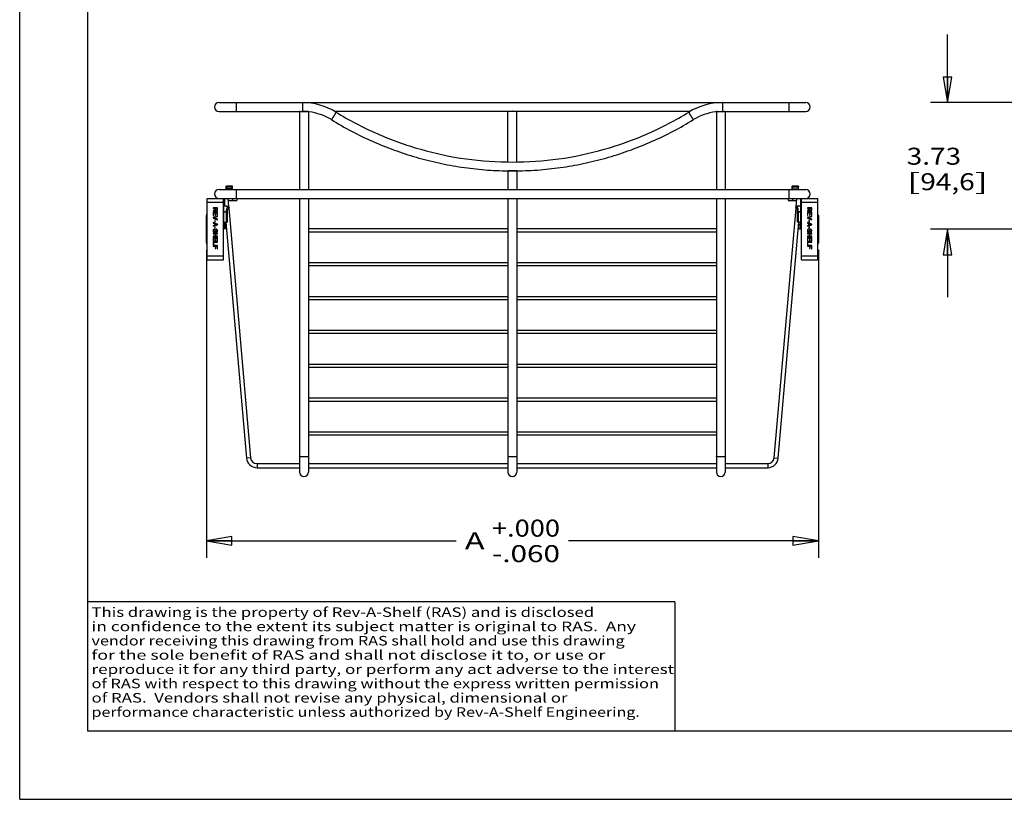
# Model space of a CAD drawing. Units: inches. Extents: x 0 to 17, y 0 to 11.
# Drawn here: x 0 to 7.2, y 0 to 5.7 of the extents above; entities that cross this region are included whole.
import ezdxf
from ezdxf.enums import TextEntityAlignment as Align

# ---------------------------------------------------------------- set-up
doc = ezdxf.new("R2010")
doc.units = ezdxf.units.IN
doc.header["$LTSCALE"] = 0.935
doc.header["$MEASUREMENT"] = 0
doc.layers.get('0').update_dxf_attribs({"linetype": 'CONTINUOUS'})
for name, color, linetype in [('02___PRT_ALL_AXES', 7, 'CONTINUOUS'), ('03___PRT_ALL_CURVES', 7, 'CONTINUOUS'), ('06___PRT_ALL_SURFS', 7, 'CONTINUOUS')]:
    doc.layers.add(name, color=color, linetype=linetype)
doc.styles.get("Standard").update_dxf_attribs({"font": 'bluprnt.ttf'})
doc.dimstyles.new('DIMSTYLE_1', dxfattribs={"dimtxt": 0.125, "dimasz": 0.1875, "dimexe": 0.125, "dimexo": 0.0625, "dimgap": 0.0625, "dimtad": 0, "dimtih": 1, "dimtoh": 1, "dimdec": 3, "dimlfac": 4, "dimzin": 4, "dimdsep": 46, "dimtxsty": 'Standard', "dimblk": 'CLOSED', "dimblk1": 'CLOSED', "dimblk2": 'CLOSED', "dimcen": 0.09, "dimadec": 3, "dimazin": 1, "dimtfac": 1, "dimtdec": 3, "dimtofl": 0, "dimtmove": 0, "dimatfit": 3, "dimldrblk": 'CLOSED', "dimfxl": 0, "dimtolj": 1, "dimtzin": 4, "dimarcsym": 0})
doc.dimstyles.new('DIMSTYLE_2', dxfattribs={"dimtxt": 0.125, "dimasz": 0.1875, "dimexe": 0.125, "dimexo": 0.0625, "dimgap": 0.0625, "dimtad": 0, "dimtih": 1, "dimtoh": 1, "dimlfac": 4, "dimzin": 4, "dimdsep": 46, "dimtxsty": 'Standard', "dimblk": 'CLOSED', "dimblk1": 'CLOSED', "dimblk2": 'CLOSED', "dimcen": 0.09, "dimadec": 3, "dimazin": 1, "dimtfac": 1, "dimtdec": 3, "dimtofl": 0, "dimtmove": 0, "dimatfit": 3, "dimldrblk": 'CLOSED', "dimfxl": 0, "dimtolj": 1, "dimtzin": 4, "dimarcsym": 0})

# ---------------------------------------------------------------- blocks, each defined once
blk = doc.blocks.new('_CLOSED')
at = {"color": 0, "linetype": 'ByBlock'}
for p, q in [((0, 0), (-1, 0.167)), ((-1, 0.167), (-1, -0.167)), ((-1, -0.167), (0, 0)), ((-1, 0), (0, 0))]:
    blk.add_line(p, q, dxfattribs=at)
blk = doc.blocks.new('*D1')
at = {"color": 7, "linetype": 'Continuous'}
for p, q in [((1.3732, 4.0405), (1.3732, 1.8383)), ((5.8732, 4.0405), (5.8732, 1.8383)), ((1.3732, 1.9008), (3.2107, 1.9008)), ((5.8732, 1.9008), (4.0357, 1.9008)), ((1.3732, 1.8383), (1.3732, 1.7758)), ((5.8732, 1.8383), (5.8732, 1.7758))]:
    blk.add_line(p, q, dxfattribs=at)
at = {"color": 7, "linetype": 'Continuous', "xscale": 0.1875, "yscale": 0.1875, "zscale": 0.1875, "rotation": 180}
blk.add_blockref('_CLOSED', (1.3732, 1.9008), dxfattribs=at)
at = {"color": 7, "linetype": 'Continuous', "xscale": 0.1875, "yscale": 0.1875, "zscale": 0.1875}
blk.add_blockref('_CLOSED', (5.8732, 1.9008), dxfattribs=at)
at = {"color": 7, "linetype": 'Continuous'}
for s, p, p2 in [('+.000', (3.4732, 1.932), (3.9732, 1.932)), ('A ', (3.2732, 1.8383), (3.4732, 1.8383)), ('-.060', (3.4732, 1.7445), (3.9732, 1.7445))]:
    blk.add_text(s, height=0.125, dxfattribs=at).set_placement(p, p2, align=Align.FIT)
blk = doc.blocks.new('*D11')
at = {"color": 7, "linetype": 'Continuous'}
for p, q in [((6.8229, 5.1242), (6.8229, 5.6242)), ((7.4638, 5.1242), (6.6979, 5.1242)), ((7.7782, 4.193), (6.6979, 4.193)), ((6.8229, 4.193), (6.8229, 3.693))]:
    blk.add_line(p, q, dxfattribs=at)
at = {"color": 7, "linetype": 'Continuous', "xscale": 0.1875, "yscale": 0.1875, "zscale": 0.1875}
for p, rotation in [((6.8229, 5.1242), 270), ((6.8229, 4.193), 90)]:
    blk.add_blockref('_CLOSED', p, dxfattribs=dict(at, rotation=rotation))
at = {"color": 7, "linetype": 'Continuous'}
for s, p, p2 in [('3.73', (6.5229, 4.6675), (6.9229, 4.6675)), ('[', (6.5229, 4.48), (6.6229, 4.48)), ('94,6', (6.6229, 4.48), (7.0229, 4.48)), (']', (7.0229, 4.48), (7.1229, 4.48))]:
    blk.add_text(s, height=0.125, dxfattribs=at).set_placement(p, p2, align=Align.FIT)

msp = doc.modelspace()

# ---------------------------------------------------------------- linework, layer by layer
at = {"color": 7, "linetype": 'Continuous'}
for p, q in [((0, 0), (0, 11)), ((0.5, 0.5), (0.5, 10.5)), ((1.46574, 5.12424), (5.78074, 5.12424)), ((1.46574, 5.05924), (2.05841, 5.05924)), ((2.05824, 5.05924), (2.05824, 4.48424)), ((2.05825, 5.05924), (2.05826, 5.05932)), ((2.05826, 5.05932), (2.07884, 5.05932)), ((2.12324, 5.05697), (2.12247, 5.05862)), ((2.12324, 5.05705), (2.12324, 4.48424)), ((3.59074, 5.05924), (2.31732, 5.05924)), ((3.59074, 4.68767), (3.59074, 5.05924)), ((3.59074, 5.05924), (3.59074, 5.05924)), ((3.59139, 5.0598), (3.59075, 5.05924)), ((3.5954, 5.0607), (3.60264, 5.06143)), ((3.65574, 5.05924), (3.6551, 5.0598)), ((3.65574, 5.05924), (3.65574, 5.05924)), ((3.65574, 4.68767), (3.65574, 5.05924)), ((4.92917, 5.05924), (3.65574, 5.05924)), ((5.12324, 5.05697), (5.12402, 5.05862)), ((5.12324, 5.05704), (5.12324, 4.48424)), ((5.16765, 5.05932), (5.18823, 5.05932)), ((5.18808, 5.05924), (5.78074, 5.05924)), ((5.18823, 5.05932), (5.18824, 5.05924)), ((5.18824, 5.05924), (5.18824, 4.48424)), ((3.59074, 4.62252), (3.5913, 4.62372)), ((3.59074, 4.62252), (3.59074, 4.48424)), ((3.65518, 4.62372), (3.65574, 4.62252)), ((3.65574, 4.62252), (3.65574, 4.48424)), ((1.51824, 4.48493), (1.51824, 4.50924)), ((1.56574, 4.50924), (1.51824, 4.50924)), ((1.52324, 4.50723), (1.56074, 4.50723)), ((1.52324, 4.49424), (1.56074, 4.49424)), ((1.56574, 4.48424), (1.56574, 4.50924)), ((5.72824, 4.50924), (5.68074, 4.50924)), ((5.68074, 4.48424), (5.68074, 4.50924)), ((5.72324, 4.50723), (5.68574, 4.50723)), ((5.72324, 4.49424), (5.68574, 4.49424)), ((5.72824, 4.48493), (5.72824, 4.50924)), ((1.37924, 3.96674), (1.37924, 4.41924)), ((1.37924, 4.41924), (5.86874, 4.41924)), ((1.46574, 4.48424), (5.78074, 4.48424)), ((1.49974, 3.96674), (1.49974, 4.41924)), ((1.50574, 4.41924), (1.50574, 4.36604)), ((1.52502, 4.48553), (1.51033, 4.48424)), ((1.52502, 4.48553), (1.52514, 4.48424)), ((1.53082, 4.41924), (1.53625, 4.35725)), ((1.59574, 4.41924), (1.59574, 4.40424)), ((2.05824, 4.41924), (2.05824, 2.40674)), ((2.12324, 4.41924), (2.12324, 2.40674)), ((3.59074, 4.41924), (3.59074, 2.40674)), ((3.65574, 4.41924), (3.65574, 2.40674)), ((5.12324, 4.41924), (5.12324, 2.40674)), ((5.18824, 4.41924), (5.18824, 2.40674)), ((5.65074, 4.41924), (5.65074, 4.40424)), ((5.71024, 4.35725), (5.71566, 4.41924)), ((5.72135, 4.48424), (5.72146, 4.48553)), ((5.72146, 4.48553), (5.73616, 4.48424)), ((5.74074, 4.41924), (5.74074, 4.36604)), ((5.74824, 3.96674), (5.74824, 4.41924)), ((5.86874, 3.96674), (5.86874, 4.41924)), ((1.42324, 4.35049), (1.42324, 4.34643)), ((1.45574, 4.35049), (1.42324, 4.35049)), ((1.42324, 4.34643), (1.43776, 4.34643)), ((1.43776, 4.34643), (1.43776, 4.33492)), ((1.44191, 4.33356), (1.44191, 4.34643)), ((1.44191, 4.34643), (1.45229, 4.34643)), ((1.45229, 4.34643), (1.45229, 4.33356)), ((1.45574, 4.33424), (1.45574, 4.35049)), ((1.49974, 4.36895), (1.50318, 4.36728)), ((1.50318, 4.36728), (1.52927, 4.35718)), ((1.50574, 4.36743), (1.50587, 4.36602)), ((1.53214, 4.40424), (1.59574, 4.40424)), ((1.53343, 4.36096), (1.541, 4.35101)), ((1.53709, 4.34759), (1.69766, 2.51233)), ((5.54883, 2.51233), (5.70939, 4.34759)), ((5.65074, 4.40424), (5.71435, 4.40424)), ((5.71305, 4.36096), (5.70549, 4.35101)), ((5.74062, 4.36602), (5.74074, 4.36743)), ((5.82474, 4.35049), (5.79224, 4.35049)), ((5.79224, 4.35049), (5.79224, 4.34643)), ((5.79224, 4.34643), (5.80676, 4.34643)), ((5.80676, 4.34643), (5.80676, 4.33492)), ((5.81091, 4.34643), (5.82129, 4.34643)), ((5.81091, 4.33356), (5.81091, 4.34643)), ((5.82129, 4.34643), (5.82129, 4.33356)), ((5.82474, 4.33424), (5.82474, 4.35049)), ((1.37324, 4.09299), (1.37324, 4.29299)), ((1.37324, 4.28299), (1.37924, 4.28299)), ((1.43776, 4.33492), (1.42324, 4.3295)), ((1.42324, 4.32476), (1.43915, 4.33085)), ((1.42324, 4.3295), (1.42324, 4.32476)), ((1.42324, 4.31934), (1.42324, 4.29497)), ((1.45574, 4.31934), (1.42324, 4.31934)), ((1.42324, 4.29497), (1.42739, 4.29497)), ((1.45574, 4.28955), (1.42324, 4.27872)), ((1.42324, 4.27872), (1.42324, 4.2733)), ((1.42324, 4.2733), (1.45574, 4.26247)), ((1.42739, 4.29497), (1.42739, 4.31528)), ((1.42739, 4.31528), (1.43846, 4.31528)), ((1.42739, 4.27601), (1.45574, 4.28549)), ((1.45574, 4.26653), (1.42739, 4.27601)), ((1.43846, 4.31528), (1.43846, 4.29768)), ((1.43846, 4.29768), (1.4426, 4.29768)), ((1.43915, 4.33085), (1.44053, 4.32815)), ((1.44053, 4.32815), (1.4433, 4.32611)), ((1.4426, 4.33153), (1.44191, 4.33356)), ((1.44399, 4.33018), (1.4426, 4.33153)), ((1.4426, 4.29768), (1.4426, 4.31528)), ((1.4426, 4.31528), (1.45159, 4.31528)), ((1.4433, 4.32611), (1.44537, 4.32544)), ((1.44606, 4.3295), (1.44399, 4.33018)), ((1.44537, 4.32544), (1.44814, 4.32544)), ((1.44814, 4.3295), (1.44606, 4.3295)), ((1.45021, 4.33018), (1.44814, 4.3295)), ((1.44814, 4.32544), (1.45021, 4.32611)), ((1.45159, 4.33153), (1.45021, 4.33018)), ((1.45021, 4.32611), (1.45298, 4.32815)), ((1.45229, 4.33356), (1.45159, 4.33153)), ((1.45159, 4.31528), (1.45159, 4.29497)), ((1.45159, 4.29497), (1.45574, 4.29497)), ((1.45298, 4.32815), (1.45505, 4.33085)), ((1.45505, 4.33085), (1.45574, 4.33424)), ((1.45574, 4.29497), (1.45574, 4.31934)), ((1.45574, 4.28549), (1.45574, 4.28955)), ((1.52574, 4.32024), (1.52574, 4.24524)), ((5.72074, 4.24524), (5.72074, 4.32024)), ((5.80676, 4.33492), (5.79224, 4.3295)), ((5.79224, 4.32476), (5.80815, 4.33085)), ((5.79224, 4.3295), (5.79224, 4.32476)), ((5.82474, 4.31934), (5.79224, 4.31934)), ((5.79224, 4.31934), (5.79224, 4.29497)), ((5.79224, 4.29497), (5.79639, 4.29497)), ((5.82474, 4.28955), (5.79224, 4.27872)), ((5.79224, 4.27872), (5.79224, 4.2733)), ((5.79224, 4.2733), (5.82474, 4.26247)), ((5.79639, 4.31528), (5.80746, 4.31528)), ((5.79639, 4.29497), (5.79639, 4.31528)), ((5.79639, 4.27601), (5.82474, 4.28549)), ((5.82474, 4.26653), (5.79639, 4.27601)), ((5.80746, 4.31528), (5.80746, 4.29768)), ((5.80746, 4.29768), (5.8116, 4.29768)), ((5.80815, 4.33085), (5.80953, 4.32815)), ((5.80953, 4.32815), (5.8123, 4.32611)), ((5.8116, 4.33153), (5.81091, 4.33356)), ((5.81299, 4.33018), (5.8116, 4.33153)), ((5.8116, 4.31528), (5.82059, 4.31528)), ((5.8116, 4.29768), (5.8116, 4.31528)), ((5.8123, 4.32611), (5.81437, 4.32544)), ((5.81506, 4.3295), (5.81299, 4.33018)), ((5.81437, 4.32544), (5.81714, 4.32544)), ((5.81714, 4.3295), (5.81506, 4.3295)), ((5.81921, 4.33018), (5.81714, 4.3295)), ((5.81714, 4.32544), (5.81921, 4.32611)), ((5.82059, 4.33153), (5.81921, 4.33018)), ((5.81921, 4.32611), (5.82198, 4.32815)), ((5.82129, 4.33356), (5.82059, 4.33153)), ((5.82059, 4.31528), (5.82059, 4.29497)), ((5.82059, 4.29497), (5.82474, 4.29497)), ((5.82198, 4.32815), (5.82405, 4.33085)), ((5.82405, 4.33085), (5.82474, 4.33424)), ((5.82474, 4.29497), (5.82474, 4.31934)), ((5.82474, 4.28549), (5.82474, 4.28955)), ((5.87324, 4.28299), (5.86874, 4.28299)), ((5.87324, 4.29299), (5.87324, 4.09299)), ((1.37924, 4.24049), (1.37324, 4.24049)), ((1.42324, 4.24216), (1.42324, 4.23809)), ((1.45574, 4.23132), (1.42324, 4.24216)), ((1.42324, 4.23809), (1.43154, 4.23539)), ((1.42324, 4.21507), (1.45574, 4.22591)), ((1.43154, 4.22184), (1.42324, 4.21914)), ((1.42324, 4.21914), (1.42324, 4.21507)), ((1.43154, 4.23539), (1.43154, 4.22184)), ((1.43431, 4.22252), (1.43431, 4.23471)), ((1.43431, 4.23471), (1.45298, 4.22861)), ((1.45298, 4.22861), (1.43431, 4.22252)), ((1.435, 4.25705), (1.435, 4.24757)), ((1.43846, 4.25705), (1.435, 4.25705)), ((1.435, 4.24757), (1.43846, 4.24757)), ((1.435, 4.20966), (1.435, 4.20018)), ((1.43846, 4.20966), (1.435, 4.20966)), ((1.435, 4.20018), (1.43846, 4.20018)), ((1.43846, 4.24757), (1.43846, 4.25705)), ((1.43846, 4.20018), (1.43846, 4.20966)), ((1.45574, 4.26247), (1.45574, 4.26653)), ((1.45574, 4.22591), (1.45574, 4.23132)), ((1.49974, 4.24524), (1.52574, 4.24524)), ((1.50574, 4.20174), (1.49974, 4.20174)), ((1.50574, 4.24524), (1.50574, 4.20174)), ((1.51324, 4.19674), (1.51324, 4.24524)), ((1.51646, 4.24494), (1.66827, 2.50976)), ((5.57822, 2.50976), (5.73003, 4.24494)), ((5.74824, 4.24524), (5.72074, 4.24524)), ((5.73324, 4.19674), (5.73324, 4.24524)), ((5.74074, 4.24524), (5.74074, 4.20174)), ((5.74824, 4.20174), (5.74074, 4.20174)), ((5.82474, 4.23132), (5.79224, 4.24216)), ((5.79224, 4.24216), (5.79224, 4.23809)), ((5.79224, 4.23809), (5.80054, 4.23539)), ((5.79224, 4.21507), (5.82474, 4.22591)), ((5.80054, 4.22184), (5.79224, 4.21914)), ((5.79224, 4.21914), (5.79224, 4.21507)), ((5.80054, 4.23539), (5.80054, 4.22184)), ((5.80331, 4.23471), (5.82198, 4.22861)), ((5.80331, 4.22252), (5.80331, 4.23471)), ((5.82198, 4.22861), (5.80331, 4.22252)), ((5.80746, 4.25705), (5.804, 4.25705)), ((5.804, 4.25705), (5.804, 4.24757)), ((5.804, 4.24757), (5.80746, 4.24757)), ((5.80746, 4.20966), (5.804, 4.20966)), ((5.804, 4.20966), (5.804, 4.20018)), ((5.804, 4.20018), (5.80746, 4.20018)), ((5.80746, 4.24757), (5.80746, 4.25705)), ((5.80746, 4.20018), (5.80746, 4.20966)), ((5.82474, 4.26247), (5.82474, 4.26653)), ((5.82474, 4.22591), (5.82474, 4.23132)), ((5.86874, 4.24049), (5.87324, 4.24049)), ((1.37924, 4.14549), (1.37324, 4.14549)), ((1.42393, 4.18867), (1.42324, 4.18528)), ((1.42324, 4.18528), (1.42324, 4.17986)), ((1.42324, 4.17986), (1.42393, 4.17648)), ((1.42324, 4.16429), (1.42324, 4.16023)), ((1.45574, 4.16429), (1.42324, 4.16429)), ((1.42324, 4.16023), (1.43846, 4.16023)), ((1.42324, 4.14127), (1.42324, 4.13721)), ((1.43846, 4.14127), (1.42324, 4.14127)), ((1.42324, 4.13721), (1.45574, 4.13721)), ((1.42324, 4.13179), (1.42324, 4.10742)), ((1.45574, 4.13179), (1.42324, 4.13179)), ((1.42601, 4.19205), (1.42393, 4.18867)), ((1.42393, 4.17648), (1.42532, 4.17377)), ((1.42532, 4.17377), (1.42808, 4.17106)), ((1.42947, 4.19408), (1.42601, 4.19205)), ((1.42739, 4.18528), (1.42808, 4.18799)), ((1.42739, 4.17986), (1.42739, 4.18528)), ((1.42808, 4.17716), (1.42739, 4.17986)), ((1.42739, 4.10742), (1.42739, 4.12773)), ((1.42739, 4.12773), (1.43846, 4.12773)), ((1.42808, 4.18799), (1.43016, 4.19002)), ((1.42947, 4.17513), (1.42808, 4.17716)), ((1.42808, 4.17106), (1.43085, 4.16971)), ((1.43223, 4.19476), (1.42947, 4.19408)), ((1.43154, 4.17377), (1.42947, 4.17513)), ((1.43016, 4.19002), (1.43223, 4.1907)), ((1.43085, 4.16971), (1.43431, 4.16971)), ((1.43362, 4.17377), (1.43154, 4.17377)), ((1.43223, 4.1907), (1.43223, 4.19476)), ((1.43569, 4.17513), (1.43362, 4.17377)), ((1.43431, 4.16971), (1.43707, 4.17106)), ((1.43707, 4.17716), (1.43569, 4.17513)), ((1.43776, 4.17986), (1.43707, 4.17716)), ((1.43707, 4.17106), (1.43984, 4.17377)), ((1.43846, 4.18664), (1.43776, 4.18393)), ((1.43776, 4.18393), (1.43776, 4.17986)), ((1.43984, 4.18934), (1.43846, 4.18664)), ((1.43846, 4.16023), (1.43846, 4.14127)), ((1.43846, 4.12773), (1.43846, 4.11013)), ((1.4426, 4.19205), (1.43984, 4.18934)), ((1.43984, 4.17377), (1.44122, 4.17648)), ((1.44122, 4.17648), (1.44191, 4.17986)), ((1.44191, 4.18393), (1.4426, 4.18596)), ((1.44191, 4.17986), (1.44191, 4.18393)), ((1.44537, 4.19273), (1.4426, 4.19205)), ((1.4426, 4.18596), (1.44399, 4.18799)), ((1.4426, 4.14127), (1.4426, 4.16023)), ((1.4426, 4.16023), (1.45574, 4.16023)), ((1.45574, 4.14127), (1.4426, 4.14127)), ((1.4426, 4.11013), (1.4426, 4.12773)), ((1.4426, 4.12773), (1.45159, 4.12773)), ((1.44399, 4.18799), (1.44606, 4.18867)), ((1.44814, 4.19273), (1.44537, 4.19273)), ((1.44606, 4.18867), (1.44745, 4.18867)), ((1.44745, 4.18867), (1.44952, 4.18799)), ((1.4509, 4.19205), (1.44814, 4.19273)), ((1.44952, 4.17648), (1.44814, 4.1758)), ((1.44814, 4.1758), (1.44814, 4.17174)), ((1.44814, 4.17174), (1.45021, 4.17242)), ((1.44952, 4.18799), (1.4509, 4.18596)), ((1.4509, 4.17783), (1.44952, 4.17648)), ((1.45021, 4.17242), (1.45298, 4.17445)), ((1.45367, 4.18934), (1.4509, 4.19205)), ((1.4509, 4.18596), (1.45159, 4.18393)), ((1.45159, 4.17986), (1.4509, 4.17783)), ((1.45159, 4.18393), (1.45159, 4.17986)), ((1.45159, 4.12773), (1.45159, 4.10742)), ((1.45298, 4.17445), (1.45505, 4.17716)), ((1.45505, 4.18664), (1.45367, 4.18934)), ((1.45574, 4.18393), (1.45505, 4.18664)), ((1.45505, 4.17716), (1.45574, 4.18054)), ((1.45574, 4.18054), (1.45574, 4.18393)), ((1.45574, 4.16023), (1.45574, 4.16429)), ((1.45574, 4.13721), (1.45574, 4.14127)), ((1.45574, 4.10742), (1.45574, 4.13179)), ((1.51324, 4.19674), (1.49974, 4.19674)), ((5.73324, 4.19674), (5.74824, 4.19674)), ((5.79293, 4.18867), (5.79224, 4.18528)), ((5.79224, 4.18528), (5.79224, 4.17986)), ((5.79224, 4.17986), (5.79293, 4.17648)), ((5.82474, 4.16429), (5.79224, 4.16429)), ((5.79224, 4.16429), (5.79224, 4.16023)), ((5.79224, 4.16023), (5.80746, 4.16023)), ((5.80746, 4.14127), (5.79224, 4.14127)), ((5.79224, 4.14127), (5.79224, 4.13721)), ((5.79224, 4.13721), (5.82474, 4.13721)), ((5.82474, 4.13179), (5.79224, 4.13179)), ((5.79224, 4.13179), (5.79224, 4.10742)), ((5.79501, 4.19205), (5.79293, 4.18867)), ((5.79293, 4.17648), (5.79432, 4.17377)), ((5.79432, 4.17377), (5.79708, 4.17106)), ((5.79847, 4.19408), (5.79501, 4.19205)), ((5.79639, 4.18528), (5.79708, 4.18799)), ((5.79639, 4.17986), (5.79639, 4.18528)), ((5.79708, 4.17716), (5.79639, 4.17986)), ((5.79639, 4.12773), (5.80746, 4.12773)), ((5.79639, 4.10742), (5.79639, 4.12773)), ((5.79708, 4.18799), (5.79916, 4.19002)), ((5.79847, 4.17513), (5.79708, 4.17716)), ((5.79708, 4.17106), (5.79985, 4.16971)), ((5.80123, 4.19476), (5.79847, 4.19408)), ((5.80054, 4.17377), (5.79847, 4.17513)), ((5.79916, 4.19002), (5.80123, 4.1907)), ((5.79985, 4.16971), (5.80331, 4.16971)), ((5.80262, 4.17377), (5.80054, 4.17377)), ((5.80123, 4.1907), (5.80123, 4.19476)), ((5.80469, 4.17513), (5.80262, 4.17377)), ((5.80331, 4.16971), (5.80607, 4.17106)), ((5.80607, 4.17716), (5.80469, 4.17513)), ((5.80676, 4.17986), (5.80607, 4.17716)), ((5.80607, 4.17106), (5.80884, 4.17377)), ((5.80746, 4.18664), (5.80676, 4.18393)), ((5.80676, 4.18393), (5.80676, 4.17986)), ((5.80884, 4.18934), (5.80746, 4.18664)), ((5.80746, 4.16023), (5.80746, 4.14127)), ((5.80746, 4.12773), (5.80746, 4.11013)), ((5.8116, 4.19205), (5.80884, 4.18934)), ((5.80884, 4.17377), (5.81022, 4.17648)), ((5.81022, 4.17648), (5.81091, 4.17986)), ((5.81091, 4.18393), (5.8116, 4.18596)), ((5.81091, 4.17986), (5.81091, 4.18393)), ((5.81437, 4.19273), (5.8116, 4.19205)), ((5.8116, 4.18596), (5.81299, 4.18799)), ((5.8116, 4.16023), (5.82474, 4.16023)), ((5.8116, 4.14127), (5.8116, 4.16023)), ((5.82474, 4.14127), (5.8116, 4.14127)), ((5.8116, 4.12773), (5.82059, 4.12773)), ((5.8116, 4.11013), (5.8116, 4.12773)), ((5.81299, 4.18799), (5.81506, 4.18867)), ((5.81714, 4.19273), (5.81437, 4.19273)), ((5.81506, 4.18867), (5.81645, 4.18867)), ((5.81645, 4.18867), (5.81852, 4.18799)), ((5.8199, 4.19205), (5.81714, 4.19273)), ((5.81852, 4.17648), (5.81714, 4.1758)), ((5.81714, 4.1758), (5.81714, 4.17174)), ((5.81714, 4.17174), (5.81921, 4.17242)), ((5.81852, 4.18799), (5.8199, 4.18596)), ((5.8199, 4.17783), (5.81852, 4.17648)), ((5.81921, 4.17242), (5.82198, 4.17445)), ((5.82267, 4.18934), (5.8199, 4.19205)), ((5.8199, 4.18596), (5.82059, 4.18393)), ((5.82059, 4.17986), (5.8199, 4.17783)), ((5.82059, 4.18393), (5.82059, 4.17986)), ((5.82059, 4.12773), (5.82059, 4.10742)), ((5.82198, 4.17445), (5.82405, 4.17716)), ((5.82405, 4.18664), (5.82267, 4.18934)), ((5.82474, 4.18393), (5.82405, 4.18664)), ((5.82405, 4.17716), (5.82474, 4.18054)), ((5.82474, 4.18054), (5.82474, 4.18393)), ((5.82474, 4.16023), (5.82474, 4.16429)), ((5.82474, 4.13721), (5.82474, 4.14127)), ((5.82474, 4.10742), (5.82474, 4.13179)), ((5.86874, 4.14549), (5.87324, 4.14549)), ((1.37324, 4.10299), (1.37924, 4.10299)), ((1.42324, 4.10742), (1.42739, 4.10742)), ((1.42324, 4.102), (1.42324, 4.07763)), ((1.45574, 4.102), (1.42324, 4.102)), ((1.42324, 4.07763), (1.42739, 4.07763)), ((1.42324, 4.07221), (1.42324, 4.06815)), ((1.45574, 4.07221), (1.42324, 4.07221)), ((1.42324, 4.06815), (1.43846, 4.06815)), ((1.42739, 4.07763), (1.42739, 4.09794)), ((1.42739, 4.09794), (1.45574, 4.09794)), ((1.43846, 4.11013), (1.4426, 4.11013)), ((1.43846, 4.06815), (1.43846, 4.05054)), ((1.4426, 4.05054), (1.4426, 4.06815)), ((1.4426, 4.06815), (1.45159, 4.06815)), ((1.45159, 4.10742), (1.45574, 4.10742)), ((1.45159, 4.06815), (1.45159, 4.04783)), ((1.45574, 4.09794), (1.45574, 4.102)), ((1.45574, 4.04783), (1.45574, 4.07221)), ((5.79224, 4.10742), (5.79639, 4.10742)), ((5.82474, 4.102), (5.79224, 4.102)), ((5.79224, 4.102), (5.79224, 4.07763)), ((5.79224, 4.07763), (5.79639, 4.07763)), ((5.82474, 4.07221), (5.79224, 4.07221)), ((5.79224, 4.07221), (5.79224, 4.06815)), ((5.79224, 4.06815), (5.80746, 4.06815)), ((5.79639, 4.09794), (5.82474, 4.09794)), ((5.79639, 4.07763), (5.79639, 4.09794)), ((5.80746, 4.11013), (5.8116, 4.11013)), ((5.80746, 4.06815), (5.80746, 4.05054)), ((5.8116, 4.06815), (5.82059, 4.06815)), ((5.8116, 4.05054), (5.8116, 4.06815)), ((5.82059, 4.10742), (5.82474, 4.10742)), ((5.82059, 4.06815), (5.82059, 4.04783)), ((5.82474, 4.09794), (5.82474, 4.102)), ((5.82474, 4.04783), (5.82474, 4.07221)), ((5.87324, 4.10299), (5.86874, 4.10299)), ((1.43846, 4.05054), (1.4426, 4.05054)), ((1.45159, 4.04783), (1.45574, 4.04783)), ((5.80746, 4.05054), (5.8116, 4.05054)), ((5.82059, 4.04783), (5.82474, 4.04783)), ((1.37924, 3.96674), (1.49974, 3.96674)), ((5.74824, 3.96674), (5.86874, 3.96674)), ((1.74522, 2.46874), (2.05824, 2.46874)), ((2.12324, 2.46874), (3.59074, 2.46874)), ((3.65574, 2.46874), (5.12324, 2.46874)), ((5.18824, 2.46874), (5.50126, 2.46874)), ((1.74522, 2.43924), (2.05824, 2.43924)), ((2.12324, 2.43924), (3.59074, 2.43924)), ((3.65574, 2.43924), (5.12324, 2.43924)), ((5.18824, 2.43924), (5.50126, 2.43924)), ((4.81785, 1.45193), (0.5, 1.45193)), ((4.81785, 1.45193), (4.81785, 0.5)), ((16.5, 0.5), (0.5, 0.5)), ((0, 0), (17, 0))]:
    msp.add_line(p, q, dxfattribs=at)
at = {"color": 9, "linetype": 'Continuous'}
for p, q in [((1.59074, 5.12424), (1.59074, 5.05924)), ((2.07884, 5.12424), (2.07884, 5.05932)), ((5.16765, 5.12424), (5.16765, 5.05932)), ((5.65574, 5.12424), (5.65574, 5.05924)), ((2.32589, 5.05432), (2.32594, 5.05418)), ((4.92059, 5.05432), (4.92054, 5.05418)), ((1.51824, 4.50762), (1.56574, 4.50762)), ((1.52324, 4.50723), (1.52324, 4.49424)), ((1.56074, 4.49424), (1.56074, 4.50723)), ((5.72824, 4.50762), (5.68074, 4.50762)), ((5.68574, 4.49424), (5.68574, 4.50723)), ((5.72324, 4.50723), (5.72324, 4.49424)), ((1.56449, 4.41924), (1.56449, 4.40424)), ((1.59074, 4.48424), (1.59074, 4.41924)), ((5.65574, 4.48424), (5.65574, 4.41924)), ((5.68199, 4.41924), (5.68199, 4.40424)), ((1.49974, 4.38924), (1.37924, 4.38924)), ((1.52927, 4.35718), (1.5214, 4.36359)), ((5.71721, 4.35718), (5.72508, 4.36359)), ((5.86874, 4.38924), (5.74824, 4.38924)), ((1.49974, 4.32024), (1.52574, 4.32024)), ((1.50105, 4.24524), (1.50105, 4.32024)), ((1.51989, 4.24524), (1.51989, 4.32024)), ((5.74824, 4.32024), (5.72074, 4.32024)), ((5.7266, 4.24524), (5.7266, 4.32024)), ((5.74543, 4.24524), (5.74543, 4.32024)), ((1.37924, 4.25411), (1.37324, 4.25411)), ((1.51324, 4.22799), (1.50574, 4.22799)), ((5.73324, 4.22799), (5.74074, 4.22799)), ((5.86874, 4.25411), (5.87324, 4.25411)), ((1.37924, 4.13187), (1.37324, 4.13187)), ((5.86874, 4.13187), (5.87324, 4.13187)), ((1.37924, 3.99674), (1.49974, 3.99674)), ((5.74824, 3.99674), (5.86874, 3.99674)), ((1.69766, 2.51233), (1.66827, 2.50976)), ((1.74522, 2.46874), (1.74522, 2.43924)), ((5.50126, 2.46874), (5.50126, 2.43924)), ((5.54883, 2.51233), (5.57822, 2.50976))]:
    msp.add_line(p, q, dxfattribs=at)
at = {"color": 7, "linetype": 'Continuous'}
for centre, radius, start, end in [((1.46574, 5.09174), 0.0325, 90, 270), ((2.0789, 4.65303), 0.47121, 58.387685, 90.007876), ((5.16758, 4.65303), 0.47121, 89.992125, 121.612315), ((5.78074, 5.09174), 0.0325, 270, 90), ((2.07872, 4.65141), 0.40784, 82.982589, 83.754605), ((2.07898, 4.65323), 0.40599, 58.384104, 82.988295), ((3.62324, 4.69348), 0.3686, 89.40853, 89.999765), ((5.16751, 4.65321), 0.40601, 97.012345, 121.615365), ((5.16777, 4.65141), 0.40784, 96.245395, 97.017454), ((3.62324, 16.15243), 11.52876, 269.841255, 270.158745), ((1.46574, 4.45174), 0.0325, 90, 266.31528), ((5.78074, 4.45174), 0.0325, 270, 90), ((1.59299, 4.87687), 0.51823, 260.649662, 261.001148), ((1.61832, 5.03697), 0.68032, 261.003166, 261.540302), ((1.66729, 5.3631), 1.0101, 261.514082, 261.695728), ((1.56439, 4.32024), 0.03865, 127.25, 180), ((5.68209, 4.32024), 0.03865, 0, 52.75), ((5.5792, 5.3631), 1.0101, 278.304272, 278.485918), ((5.62817, 5.03697), 0.68032, 278.459698, 278.996834), ((5.6535, 4.87687), 0.51823, 278.998852, 279.350338), ((1.39074, 4.29299), 0.0175, 131.110366, 180), ((5.85574, 4.29299), 0.0175, 0, 42.015367), ((1.39074, 4.09299), 0.0175, 180, 228.889634), ((5.85574, 4.09299), 0.0175, 317.984633, 360), ((1.74522, 2.51649), 0.07725, 185, 270), ((1.74522, 2.51649), 0.04775, 185, 270), ((5.50126, 2.51649), 0.04775, 270, 355), ((5.50126, 2.51649), 0.07725, 270, 355), ((2.09074, 2.40674), 0.0325, 180, 360), ((3.62324, 2.40674), 0.0325, 180, 360), ((5.15574, 2.40674), 0.0325, 180, 360)]:
    msp.add_arc(centre, radius, start, end, dxfattribs=at)
at = {"color": 9, "linetype": 'Continuous'}
for centre, start, end in [((1.99936, 4.32023), 179.41117, 179.999359), ((5.24713, 4.32023), 0.000641, 0.58883)]:
    msp.add_arc(centre, 0.4983, start, end, dxfattribs=at)
at = {"color": 7, "linetype": 'Continuous'}
for points, knots in [([(2.09074, 5.05641), (2.08863, 5.05641), (2.08449, 5.05644), (2.07847, 5.0566), (2.07292, 5.05685), (2.06806, 5.05719), (2.06407, 5.05759), (2.06135, 5.058), (2.05974, 5.05838), (2.05903, 5.05861), (2.05862, 5.05881), (2.05838, 5.05896), (2.05824, 5.05913), (2.05824, 5.05924)], [0, 0, 0, 0, 0.1924656, 0.3779936, 0.5488744, 0.6988728, 0.8224674, 0.9150098, 0.9486869, 0.9736669, 0.9829689, 0.9902699, 1, 1, 1, 1]), ([(2.12247, 5.05862), (2.11526, 5.05878), (2.10072, 5.05909), (2.08617, 5.05932), (2.07884, 5.05932)], [0, 0, 0, 0, 0.4954685, 1, 1, 1, 1]), ([(2.11834, 5.05774), (2.11662, 5.0575), (2.11268, 5.05711), (2.10348, 5.05655), (2.09601, 5.05641), (2.09074, 5.05641)], [0, 0, 0, 0, 0.1888289, 0.4287567, 1, 1, 1, 1]), ([(2.12247, 5.05862), (2.12194, 5.05842), (2.12056, 5.05809), (2.11917, 5.05786), (2.11834, 5.05774)], [0, 0, 0, 0, 0.4018245, 1, 1, 1, 1]), ([(2.29181, 4.99897), (2.38885, 4.93922), (2.59128, 4.83268), (2.85989, 4.7348), (3.08111, 4.67867), (3.24959, 4.64782), (3.41976, 4.62838), (3.53385, 4.62308), (3.5909, 4.62236)], [0, 0, 0, 0, 0.2498202, 0.4997254, 0.6247787, 0.7498456, 0.8749203, 1, 1, 1, 1]), ([(2.32589, 5.05432), (2.42267, 4.99473), (2.62479, 4.88877), (2.94678, 4.77316), (3.28175, 4.70287), (3.62324, 4.6793), (3.96473, 4.70287), (4.29971, 4.77316), (4.62169, 4.88877), (4.82381, 4.99473), (4.92059, 5.05432)], [0, 0, 0, 0, 0.1249423, 0.2499299, 0.3749563, 0.5, 0.6250437, 0.7500701, 0.8750577, 1, 1, 1, 1]), ([(3.59139, 5.0598), (3.5916, 5.05989), (3.59212, 5.06007), (3.59345, 5.0604), (3.59458, 5.06058), (3.5954, 5.0607)], [0, 0, 0, 0, 0.17149, 0.396049, 1, 1, 1, 1]), ([(3.60264, 5.06143), (3.60586, 5.06166), (3.61272, 5.06197), (3.6196, 5.06207), (3.62324, 5.06207)], [0, 0, 0, 0, 0.4692768, 1, 1, 1, 1]), ([(3.62705, 5.06205), (3.63002, 5.06202), (3.63562, 5.0619), (3.64122, 5.06162), (3.64385, 5.06143)], [0, 0, 0, 0, 0.5305435, 1, 1, 1, 1]), ([(3.64385, 5.06143), (3.64517, 5.06134), (3.64759, 5.06114), (3.65083, 5.06076), (3.65303, 5.0604), (3.65437, 5.06007), (3.65488, 5.05989), (3.6551, 5.0598)], [0, 0, 0, 0, 0.3503096, 0.6387225, 0.8569235, 0.93805, 1, 1, 1, 1]), ([(3.65559, 4.62236), (3.71264, 4.62308), (3.82673, 4.62838), (3.9969, 4.64782), (4.16538, 4.67867), (4.3866, 4.7348), (4.65521, 4.83268), (4.85764, 4.93922), (4.95467, 4.99897)], [0, 0, 0, 0, 0.1250797, 0.2501544, 0.3752213, 0.5002746, 0.7501798, 1, 1, 1, 1]), ([(5.12402, 5.05862), (5.13123, 5.05878), (5.14577, 5.05909), (5.16031, 5.05932), (5.16765, 5.05932)], [0, 0, 0, 0, 0.4954708, 1, 1, 1, 1]), ([(5.15574, 5.05641), (5.15215, 5.05641), (5.14689, 5.05648), (5.14011, 5.05674), (5.1356, 5.057), (5.13167, 5.05732), (5.12841, 5.05768), (5.12593, 5.05809), (5.12455, 5.05842), (5.12402, 5.05862)], [0, 0, 0, 0, 0.338117, 0.4952594, 0.6383132, 0.7633815, 0.8671247, 0.9466209, 1, 1, 1, 1]), ([(5.18824, 5.05924), (5.18824, 5.05913), (5.18811, 5.05896), (5.18787, 5.05881), (5.18746, 5.05861), (5.18675, 5.05838), (5.18513, 5.058), (5.18242, 5.05759), (5.17843, 5.05719), (5.17356, 5.05685), (5.16802, 5.0566), (5.162, 5.05644), (5.15785, 5.05641), (5.15574, 5.05641)], [0, 0, 0, 0, 0.0097301, 0.0170311, 0.0263331, 0.0513131, 0.0849902, 0.1775326, 0.3011272, 0.4511256, 0.6220064, 0.8075344, 1, 1, 1, 1]), ([(3.62324, 4.62141), (3.61957, 4.62141), (3.61418, 4.62148), (3.60727, 4.62176), (3.60269, 4.62203), (3.59873, 4.62236), (3.5955, 4.62274), (3.59331, 4.62311), (3.59201, 4.62345), (3.59151, 4.62362), (3.5913, 4.62372)], [0, 0, 0, 0, 0.3436059, 0.5026898, 0.6467616, 0.7716982, 0.8740051, 0.9506715, 0.9788145, 1, 1, 1, 1]), ([(3.65126, 4.6228), (3.64955, 4.62255), (3.64559, 4.62214), (3.63903, 4.62173), (3.63141, 4.62147), (3.62603, 4.62141), (3.62324, 4.62141)], [0, 0, 0, 0, 0.1854407, 0.4247369, 0.7026601, 1, 1, 1, 1]), ([(3.65518, 4.62372), (3.65498, 4.62362), (3.65448, 4.62345), (3.65318, 4.62311), (3.65207, 4.62292), (3.65126, 4.6228)], [0, 0, 0, 0, 0.1682187, 0.3916063, 1, 1, 1, 1]), ([(1.52324, 4.50723), (1.5226, 4.50723), (1.52139, 4.50712), (1.51998, 4.50668), (1.5191, 4.50616), (1.51862, 4.50573), (1.51832, 4.50525), (1.51824, 4.5049), (1.51824, 4.50473)], [0, 0, 0, 0, 0.3183762, 0.6015919, 0.7220895, 0.8269159, 0.9178507, 1, 1, 1, 1]), ([(1.51824, 4.49174), (1.51824, 4.49191), (1.51832, 4.49226), (1.51862, 4.49274), (1.5191, 4.49317), (1.51998, 4.49369), (1.52139, 4.49413), (1.5226, 4.49424), (1.52324, 4.49424)], [0, 0, 0, 0, 0.0821493, 0.1730841, 0.2779105, 0.3984081, 0.6816238, 1, 1, 1, 1]), ([(1.56574, 4.50473), (1.56574, 4.5049), (1.56567, 4.50525), (1.56536, 4.50573), (1.56489, 4.50616), (1.564, 4.50668), (1.5626, 4.50712), (1.56138, 4.50723), (1.56074, 4.50723)], [0, 0, 0, 0, 0.0821493, 0.1730841, 0.2779105, 0.3984081, 0.6816238, 1, 1, 1, 1]), ([(1.56074, 4.49424), (1.56138, 4.49424), (1.5626, 4.49413), (1.564, 4.49369), (1.56489, 4.49317), (1.56536, 4.49274), (1.56567, 4.49226), (1.56574, 4.49191), (1.56574, 4.49174)], [0, 0, 0, 0, 0.3183762, 0.6015919, 0.7220895, 0.8269159, 0.9178507, 1, 1, 1, 1]), ([(5.68074, 4.50473), (5.68074, 4.5049), (5.68082, 4.50525), (5.68112, 4.50573), (5.6816, 4.50616), (5.68248, 4.50668), (5.68389, 4.50712), (5.6851, 4.50723), (5.68574, 4.50723)], [0, 0, 0, 0, 0.0821493, 0.1730841, 0.2779105, 0.3984081, 0.6816238, 1, 1, 1, 1]), ([(5.68574, 4.49424), (5.6851, 4.49424), (5.68389, 4.49413), (5.68248, 4.49369), (5.6816, 4.49317), (5.68112, 4.49274), (5.68082, 4.49226), (5.68074, 4.49191), (5.68074, 4.49174)], [0, 0, 0, 0, 0.3183762, 0.6015919, 0.7220895, 0.8269159, 0.9178507, 1, 1, 1, 1]), ([(5.72324, 4.50723), (5.72388, 4.50723), (5.7251, 4.50712), (5.7265, 4.50668), (5.72739, 4.50616), (5.72786, 4.50573), (5.72817, 4.50525), (5.72824, 4.5049), (5.72824, 4.50473)], [0, 0, 0, 0, 0.3183762, 0.6015919, 0.7220895, 0.8269159, 0.9178507, 1, 1, 1, 1]), ([(5.72824, 4.49174), (5.72824, 4.49191), (5.72817, 4.49226), (5.72786, 4.49274), (5.72739, 4.49317), (5.7265, 4.49369), (5.7251, 4.49413), (5.72388, 4.49424), (5.72324, 4.49424)], [0, 0, 0, 0, 0.0821493, 0.1730841, 0.2779105, 0.3984081, 0.6816238, 1, 1, 1, 1]), ([(1.5214, 4.36359), (1.5227, 4.36342), (1.52509, 4.36308), (1.52836, 4.36249), (1.53069, 4.36193), (1.53219, 4.36143), (1.53281, 4.36117), (1.53309, 4.36103)], [0, 0, 0, 0, 0.3262068, 0.6051148, 0.8308386, 0.9227472, 1, 1, 1, 1]), ([(1.52927, 4.35718), (1.53071, 4.35662), (1.53331, 4.35558), (1.53634, 4.35419), (1.53829, 4.35313), (1.53942, 4.35241), (1.54032, 4.35173), (1.54081, 4.35125), (1.541, 4.35101)], [0, 0, 0, 0, 0.3473552, 0.6299078, 0.746421, 0.8467194, 0.9310492, 1, 1, 1, 1]), ([(5.71721, 4.35718), (5.71577, 4.35662), (5.71317, 4.35558), (5.71015, 4.35419), (5.7082, 4.35313), (5.70706, 4.35241), (5.70616, 4.35173), (5.70568, 4.35125), (5.70549, 4.35101)], [0, 0, 0, 0, 0.3473552, 0.6299078, 0.746421, 0.8467194, 0.9310492, 1, 1, 1, 1]), ([(5.72508, 4.36359), (5.72379, 4.36342), (5.72139, 4.36308), (5.71812, 4.36249), (5.7158, 4.36193), (5.7143, 4.36143), (5.71367, 4.36117), (5.7134, 4.36103)], [0, 0, 0, 0, 0.3262068, 0.6051148, 0.8308386, 0.9227472, 1, 1, 1, 1])]:
    msp.add_open_spline(points, degree=3, knots=knots, dxfattribs=at)
at = {"color": 9, "linetype": 'Continuous'}
for points, knots in [([(2.32594, 5.05418), (2.32594, 5.05405), (2.32584, 5.05369), (2.3256, 5.05305), (2.32521, 5.05216), (2.32467, 5.05104), (2.32398, 5.0497), (2.32281, 5.04749), (2.32104, 5.04427), (2.31858, 5.03997), (2.31577, 5.03518), (2.31271, 5.03008), (2.30951, 5.02485), (2.30628, 5.01968), (2.30315, 5.01477), (2.30024, 5.01029), (2.29798, 5.00691), (2.29635, 5.00455), (2.2953, 5.00306), (2.29438, 5.0018), (2.29359, 5.00075), (2.29295, 4.99996), (2.29243, 4.99938), (2.29212, 4.99908), (2.29188, 4.99893), (2.29182, 4.99897)], [0, 0, 0, 0, 0.0062218, 0.0167993, 0.0317078, 0.0508539, 0.0741094, 0.1012435, 0.1660814, 0.2431125, 0.3294681, 0.4220299, 0.5174017, 0.612089, 0.7026605, 0.7857591, 0.8584142, 0.8899611, 0.9179171, 0.9420627, 0.9621852, 0.9780789, 0.9896135, 0.9968055, 1, 1, 1, 1]), ([(4.92054, 5.05418), (4.92054, 5.05405), (4.92065, 5.05369), (4.92089, 5.05305), (4.92128, 5.05216), (4.92182, 5.05104), (4.9225, 5.0497), (4.92367, 5.04749), (4.92545, 5.04427), (4.9279, 5.03997), (4.93071, 5.03518), (4.93378, 5.03008), (4.93698, 5.02485), (4.9402, 5.01968), (4.94333, 5.01477), (4.94625, 5.01029), (4.94851, 5.00691), (4.95014, 5.00455), (4.95119, 5.00306), (4.95211, 5.0018), (4.9529, 5.00075), (4.95354, 4.99996), (4.95406, 4.99938), (4.95437, 4.99908), (4.95461, 4.99893), (4.95467, 4.99897)], [0, 0, 0, 0, 0.0062218, 0.0167993, 0.0317078, 0.0508539, 0.0741094, 0.1012435, 0.1660814, 0.2431125, 0.3294681, 0.4220299, 0.5174017, 0.612089, 0.7026605, 0.7857591, 0.8584142, 0.8899611, 0.9179171, 0.9420627, 0.9621852, 0.9780789, 0.9896135, 0.9968055, 1, 1, 1, 1]), ([(1.50108, 4.32536), (1.50115, 4.33243), (1.5016, 4.34642), (1.50259, 4.36038), (1.50318, 4.36728)], [0, 0, 0, 0, 0.5052882, 1, 1, 1, 1]), ([(1.51989, 4.32024), (1.51989, 4.32685), (1.52147, 4.33971), (1.52621, 4.35179), (1.52927, 4.35718)], [0, 0, 0, 0, 0.516253, 1, 1, 1, 1]), ([(5.7266, 4.32024), (5.7266, 4.32685), (5.72502, 4.33971), (5.72027, 4.35179), (5.71721, 4.35718)], [0, 0, 0, 0, 0.516253, 1, 1, 1, 1]), ([(5.74541, 4.32536), (5.74533, 4.33243), (5.74489, 4.34642), (5.7439, 4.36038), (5.7433, 4.36728)], [0, 0, 0, 0, 0.5052882, 1, 1, 1, 1]), ([(2.09074, 2.51801), (2.08863, 2.51801), (2.08449, 2.51805), (2.07847, 2.5182), (2.07291, 2.51846), (2.06805, 2.51879), (2.06452, 2.51915), (2.06217, 2.51949), (2.06081, 2.51973), (2.05973, 2.51999), (2.05902, 2.52021), (2.05861, 2.52041), (2.05837, 2.52057), (2.05824, 2.52074), (2.05824, 2.52085)], [0, 0, 0, 0, 0.1923341, 0.3781159, 0.5491602, 0.6991741, 0.8226409, 0.8730425, 0.915231, 0.9488167, 0.9737328, 0.9830149, 0.9902972, 1, 1, 1, 1]), ([(2.12324, 2.52085), (2.12324, 2.52074), (2.12311, 2.52057), (2.12287, 2.52041), (2.12246, 2.52021), (2.12175, 2.51999), (2.12068, 2.51973), (2.11932, 2.51949), (2.11697, 2.51915), (2.11344, 2.51879), (2.10857, 2.51846), (2.10302, 2.5182), (2.097, 2.51805), (2.09285, 2.51801), (2.09074, 2.51801)], [0, 0, 0, 0, 0.0097028, 0.0169851, 0.0262672, 0.0511833, 0.084769, 0.1269575, 0.1773591, 0.3008259, 0.4508398, 0.6218841, 0.8076659, 1, 1, 1, 1]), ([(3.62324, 2.51801), (3.62113, 2.51801), (3.61699, 2.51805), (3.61097, 2.5182), (3.60541, 2.51846), (3.60055, 2.51879), (3.59702, 2.51915), (3.59467, 2.51949), (3.59331, 2.51973), (3.59223, 2.51999), (3.59152, 2.52021), (3.59111, 2.52041), (3.59087, 2.52057), (3.59074, 2.52074), (3.59074, 2.52085)], [0, 0, 0, 0, 0.1923341, 0.3781159, 0.5491602, 0.6991741, 0.8226409, 0.8730425, 0.915231, 0.9488167, 0.9737328, 0.9830149, 0.9902972, 1, 1, 1, 1]), ([(3.65574, 2.52085), (3.65574, 2.52074), (3.65561, 2.52057), (3.65537, 2.52041), (3.65496, 2.52021), (3.65425, 2.51999), (3.65318, 2.51973), (3.65182, 2.51949), (3.64947, 2.51915), (3.64594, 2.51879), (3.64107, 2.51846), (3.63552, 2.5182), (3.6295, 2.51805), (3.62535, 2.51801), (3.62324, 2.51801)], [0, 0, 0, 0, 0.0097028, 0.0169851, 0.0262672, 0.0511833, 0.084769, 0.1269575, 0.1773591, 0.3008259, 0.4508398, 0.6218841, 0.8076659, 1, 1, 1, 1]), ([(5.15574, 2.51801), (5.15363, 2.51801), (5.14949, 2.51805), (5.14347, 2.5182), (5.13791, 2.51846), (5.13305, 2.51879), (5.12952, 2.51915), (5.12717, 2.51949), (5.12581, 2.51973), (5.12473, 2.51999), (5.12402, 2.52021), (5.12361, 2.52041), (5.12337, 2.52057), (5.12324, 2.52074), (5.12324, 2.52085)], [0, 0, 0, 0, 0.1923341, 0.3781159, 0.5491602, 0.6991741, 0.8226409, 0.8730425, 0.915231, 0.9488167, 0.9737328, 0.9830149, 0.9902972, 1, 1, 1, 1]), ([(5.18824, 2.52085), (5.18824, 2.52074), (5.18811, 2.52057), (5.18787, 2.52041), (5.18746, 2.52021), (5.18675, 2.51999), (5.18568, 2.51973), (5.18432, 2.51949), (5.18197, 2.51915), (5.17844, 2.51879), (5.17357, 2.51846), (5.16802, 2.5182), (5.162, 2.51805), (5.15785, 2.51801), (5.15574, 2.51801)], [0, 0, 0, 0, 0.0097028, 0.0169851, 0.0262672, 0.0511833, 0.084769, 0.1269575, 0.1773591, 0.3008259, 0.4508398, 0.6218841, 0.8076659, 1, 1, 1, 1])]:
    msp.add_open_spline(points, degree=3, knots=knots, dxfattribs=at)
at = {"layer": '02___PRT_ALL_AXES', "color": 7, "linetype": 'Continuous'}
for p, q in [((3.59074, 4.19491), (2.12324, 4.19491)), ((3.59074, 4.17216), (2.12324, 4.17216)), ((5.12324, 4.19491), (3.65574, 4.19491)), ((5.12324, 4.17216), (3.65574, 4.17216)), ((3.59074, 3.94586), (2.12324, 3.94586)), ((3.59074, 3.92311), (2.12324, 3.92311)), ((5.12324, 3.94586), (3.65574, 3.94586)), ((5.12324, 3.92311), (3.65574, 3.92311)), ((3.59074, 3.69681), (2.12324, 3.69681)), ((5.12324, 3.69681), (3.65574, 3.69681)), ((3.59074, 3.67406), (2.12324, 3.67406)), ((5.12324, 3.67406), (3.65574, 3.67406)), ((3.59074, 3.44776), (2.12324, 3.44776)), ((3.59074, 3.42501), (2.12324, 3.42501)), ((5.12324, 3.44776), (3.65574, 3.44776)), ((5.12324, 3.42501), (3.65574, 3.42501)), ((3.59074, 3.19871), (2.12324, 3.19871)), ((5.12324, 3.19871), (3.65574, 3.19871)), ((3.59074, 3.17596), (2.12324, 3.17596)), ((5.12324, 3.17596), (3.65574, 3.17596)), ((3.59074, 2.94966), (2.12324, 2.94966)), ((3.59074, 2.92691), (2.12324, 2.92691)), ((5.12324, 2.94966), (3.65574, 2.94966)), ((5.12324, 2.92691), (3.65574, 2.92691)), ((3.59074, 2.70061), (2.12324, 2.70061)), ((5.12324, 2.70061), (3.65574, 2.70061)), ((3.59074, 2.67786), (2.12324, 2.67786)), ((5.12324, 2.67786), (3.65574, 2.67786))]:
    msp.add_line(p, q, dxfattribs=at)
at = {"layer": '03___PRT_ALL_CURVES', "color": 40, "linetype": 'Continuous'}
msp.add_line((5.72074, 4.32024), (5.74824, 4.32024), dxfattribs=at)
at = {"layer": '06___PRT_ALL_SURFS', "color": 7, "linetype": 'Continuous'}
msp.add_line((5.7433, 4.36728), (5.71721, 4.35718), dxfattribs=at)
msp.add_open_spline([(5.74824, 4.37024), (5.74802, 4.36995), (5.74742, 4.36939), (5.74631, 4.36865), (5.74491, 4.36793), (5.74386, 4.36749), (5.7433, 4.36728)], degree=3, knots=[0, 0, 0, 0, 0.1882574, 0.4173648, 0.6886472, 1, 1, 1, 1], dxfattribs=at)

# ---------------------------------------------------------------- texts
at = {"color": 7, "linetype": 'Continuous'}
for s, p, p2 in [('This drawing is the property of Rev-A-Shelf (RAS) and is disclosed', (0.52839, 1.34164), (4.22439, 1.34164)), ('in confidence to the extent its subject matter is original to RAS.  Any ', (0.52839, 1.23664), (4.56039, 1.23664)), ('vendor receiving this drawing from RAS shall hold and use this drawing', (0.52839, 1.13164), (4.44839, 1.13164)), ('for the sole benefit of RAS and shall not disclose it to, or use or ', (0.52839, 1.02664), (4.33639, 1.02664)), ('reproduce it for any third party, or perform any act adverse to the interest ', (0.52839, 0.92164), (4.84039, 0.92164)), ('of RAS with respect to this drawing without the express written permission ', (0.52839, 0.81664), (4.72839, 0.81664)), ('of RAS.  Vendors shall not revise any physical, dimensional or ', (0.52839, 0.71164), (4.05639, 0.71164)), ('performance characteristic unless authorized by Rev-A-Shelf Engineering.', (0.52839, 0.60664), (4.56039, 0.60664))]:
    msp.add_text(s, height=0.07, dxfattribs=at).set_placement(p, p2, align=Align.FIT)

# ---------------------------------------------------------------- dimensions: what is measured, and where the dimension line sits
dim = msp.add_linear_dim(base=(6.822851087, 4.192989792), p1=(7.526283139, 5.124239793), p2=(7.840658139, 4.192989792), angle=270, text='<>\\P[]', dimstyle='DIMSTYLE_2', dxfattribs=at)
dim.commit()
dim.dimension.update_dxf_attribs({"geometry": '*D11', "text_midpoint": (6.822851087, 4.636250537), "dimtype": 160})
dim = msp.add_linear_dim(base=(5.87324, 1.90077), p1=(1.37324, 4.10299), p2=(5.87324, 4.10299), text='A \\S+.000^ -.060;\\P[]', dimstyle='DIMSTYLE_1', dxfattribs=at)
dim.commit()
dim.dimension.update_dxf_attribs({"geometry": '*D1', "text_midpoint": (3.62324, 1.90077), "dimtype": 160})

doc.saveas('drawing.dxf')
